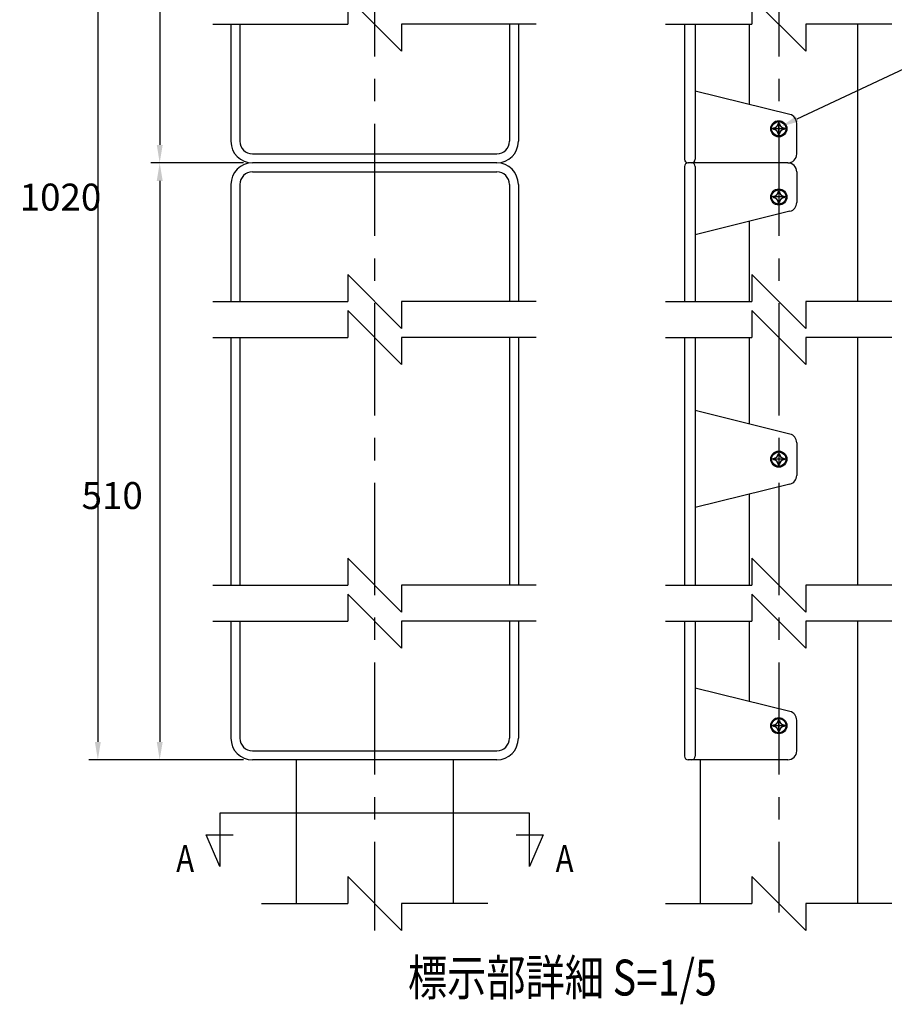
# Model space of a CAD drawing. Extents: x -3 to 3693, y 84 to 2663.
# Drawn here: x 1485 to 2458, y 84 to 1181 of the extents above; entities that cross this region are included whole.
import ezdxf
from ezdxf.enums import TextEntityAlignment as Align

# ---------------------------------------------------------------- set-up
doc = ezdxf.new("R2010")
doc.units = 0
doc.header["$LTSCALE"] = 100
doc.header["$PDMODE"] = 33
doc.header["$PDSIZE"] = 5
doc.linetypes.add('CENTER', pattern=[2, 1.25, -0.25, 0.25, -0.25])
doc.layers.get('0').update_dxf_attribs({"linetype": 'CONTINUOUS'})
doc.layers.get('DEFPOINTS').update_dxf_attribs({"linetype": 'CONTINUOUS'})
for name, color, linetype in [('CENTER', 3, 'CENTER'), ('MOJI2', 1, 'CONTINUOUS'), ('SJC', 1, 'CONTINUOUS'), ('SJC2', 7, 'CONTINUOUS'), ('SUNPOU', 4, 'CONTINUOUS')]:
    doc.layers.add(name, color=color, linetype=linetype)
doc.styles.add('EXT08', font='ROMANS.shx', dxfattribs={"width": 0.8, "bigfont": 'EXTFONT.shx'})
doc.dimstyles.get("Standard").update_dxf_attribs({"dimscale": 10, "dimtxt": 3, "dimasz": 2, "dimexe": 1, "dimexo": 1, "dimgap": 1.2, "dimtad": 1, "dimcen": 0.09, "dimazin": 3, "dimtfac": 1, "dimtmove": 0, "dimatfit": 3})

# ---------------------------------------------------------------- blocks, each defined once
blk = doc.blocks.new('*D5')
at = {"layer": 'DEFPOINTS', "color": 0}
for p in [(1743.8, 1021.5), (1640.5, 356.5), (1743.8, 356.5)]:
    blk.add_point(p, dxfattribs=at)
at = {"layer": 'SUNPOU', "color": 0}
for p, q in [((1733.8, 1021.5), (1630.5, 1021.5)), ((1640.5, 1001.5), (1640.5, 376.5)), ((1733.8, 356.5), (1630.5, 356.5))]:
    blk.add_line(p, q, dxfattribs=at)
for points in [[(1637.2, 1001.5), (1643.8, 1001.5), (1640.5, 1021.5)], [(1637.2, 376.5), (1643.8, 376.5), (1640.5, 356.5)]]:
    blk.add_solid(points, dxfattribs=at)
at = {"layer": 'SUNPOU', "color": 0, "style": 'EXT08'}
blk.add_text('510', height=30, dxfattribs=at).set_placement((1553.5, 635.9))
blk = doc.blocks.new('*D6')
at = {"layer": 'DEFPOINTS', "color": 0}
for p in [(1743.8, 1686.5), (1571.6, 356.5), (1743.8, 356.5)]:
    blk.add_point(p, dxfattribs=at)
at = {"layer": 'SUNPOU', "color": 0}
for p, q in [((1733.8, 1686.5), (1561.6, 1686.5)), ((1571.6, 1666.5), (1571.6, 376.5)), ((1733.8, 356.5), (1561.6, 356.5))]:
    blk.add_line(p, q, dxfattribs=at)
for points in [[(1568.3, 1666.5), (1574.9, 1666.5), (1571.6, 1686.5)], [(1568.3, 376.5), (1574.9, 376.5), (1571.6, 356.5)]]:
    blk.add_solid(points, dxfattribs=at)
at = {"layer": 'SUNPOU', "color": 0, "style": 'EXT08'}
blk.add_text('1020', height=30, dxfattribs=at).set_placement((1484.6, 968.4))
blk = doc.blocks.new('*D7')
at = {"layer": 'DEFPOINTS', "color": 0}
for p in [(1743.8, 1686.5), (1640.5, 1021.5), (1743.8, 1021.5)]:
    blk.add_point(p, dxfattribs=at)
at = {"layer": 'SUNPOU', "color": 0}
for p, q in [((1733.8, 1686.5), (1630.5, 1686.5)), ((1640.5, 1666.5), (1640.5, 1041.5)), ((1733.8, 1021.5), (1630.5, 1021.5))]:
    blk.add_line(p, q, dxfattribs=at)
for points in [[(1637.2, 1666.5), (1643.8, 1666.5), (1640.5, 1686.5)], [(1637.2, 1041.5), (1643.8, 1041.5), (1640.5, 1021.5)]]:
    blk.add_solid(points, dxfattribs=at)
at = {"layer": 'SUNPOU', "color": 0, "style": 'EXT08'}
blk.add_text('510', height=30, dxfattribs=at).set_placement((1553.5, 1300.9))
blk = doc.blocks.new('*U39')
at = {"layer": 'SUNPOU'}
blk.add_lwpolyline([(2350.3, 1070.4), (2469.7, 1126.7)], dxfattribs=at)
blk.add_solid([(2351.7, 1067.4), (2332.2, 1061.9), (2348.8, 1073.4)], dxfattribs=at)

msp = doc.modelspace()

# ---------------------------------------------------------------- linework, layer by layer
at = {"layer": 'CENTER'}
for p, q in [((1879.829, 1865.105), (1879.829, 166.507)), ((2329.829, 1865.105), (2329.829, 186.507)), ((2329.829, 1050.507), (2329.829, 1068.507)), ((2329.829, 1068.507), (2329.829, 1050.507)), ((2329.829, 1068.507), (2329.829, 1050.507)), ((2329.829, 1068.507), (2329.829, 1050.507)), ((2338.829, 1059.507), (2320.829, 1059.507)), ((2338.829, 1059.507), (2320.829, 1059.507)), ((2329.829, 992.507), (2329.829, 974.507)), ((2329.829, 992.507), (2329.829, 974.507)), ((2338.829, 983.507), (2320.829, 983.507)), ((2338.829, 691.507), (2320.829, 691.507)), ((2329.829, 700.507), (2329.829, 682.507)), ((2329.829, 700.507), (2329.829, 682.507)), ((2329.829, 700.507), (2329.829, 682.507)), ((2329.829, 385.507), (2329.829, 403.507)), ((2329.829, 403.507), (2329.829, 385.507)), ((2329.829, 403.507), (2329.829, 385.507)), ((2329.829, 403.507), (2329.829, 385.507)), ((2338.829, 394.507), (2320.829, 394.507)), ((2338.829, 394.507), (2320.829, 394.507))]:
    msp.add_line(p, q, dxfattribs=at)
at = {"layer": 'SJC'}
for p, q in [((1719.829, 1176.007), (1719.829, 1045.507)), ((1729.829, 1176.007), (1729.829, 1045.507)), ((2029.829, 1176.007), (2029.829, 1045.507)), ((2039.829, 1176.007), (2039.829, 1045.507)), ((2224.829, 1176.007), (2224.829, 1025.507)), ((2236.829, 1176.007), (2236.829, 1025.507)), ((2296.829, 1176.007), (2296.829, 1086.64)), ((2417.329, 1176.007), (2417.329, 867.007)), ((2342.234, 1075.389), (2236.829, 1101.507)), ((2349.829, 1031.507), (2349.829, 1065.683)), ((1743.829, 1031.507), (2015.829, 1031.507)), ((1879.829, 1021.507), (1743.829, 1021.507)), ((1879.829, 1021.507), (1743.829, 1021.507)), ((2015.829, 1021.507), (1879.829, 1021.507)), ((2015.829, 1021.507), (1879.829, 1021.507)), ((2232.829, 1021.507), (2228.829, 1021.507)), ((2232.829, 1021.507), (2228.829, 1021.507)), ((2339.829, 1021.507), (2232.829, 1021.507)), ((2339.829, 1021.507), (2234.829, 1021.507)), ((1743.829, 1011.507), (2015.829, 1011.507)), ((2224.829, 1017.507), (2224.829, 867.007)), ((2236.829, 1017.507), (2236.829, 867.007)), ((2349.829, 1011.507), (2349.829, 977.332)), ((1719.829, 997.507), (1719.829, 867.007)), ((1729.829, 997.507), (1729.829, 867.007)), ((2029.829, 997.507), (2029.829, 867.007)), ((2039.829, 997.507), (2039.829, 867.007)), ((2342.234, 967.625), (2236.829, 941.507)), ((2296.829, 956.374), (2296.829, 867.007)), ((1719.829, 827.007), (1719.829, 551.007)), ((1729.829, 827.007), (1729.829, 551.007)), ((2029.829, 827.007), (2029.829, 551.007)), ((2039.829, 827.007), (2039.829, 551.007)), ((2224.829, 827.007), (2224.829, 551.007)), ((2236.829, 827.007), (2236.829, 551.007)), ((2296.829, 827.007), (2296.829, 730.64)), ((2417.329, 827.007), (2417.329, 551.007)), ((2342.234, 719.389), (2236.829, 745.507)), ((2349.829, 709.683), (2349.829, 673.332)), ((2342.234, 663.625), (2236.829, 637.507)), ((2296.829, 652.374), (2296.829, 551.007)), ((1719.829, 511.007), (1719.829, 380.507)), ((1729.829, 511.007), (1729.829, 380.507)), ((2029.829, 511.007), (2029.829, 380.507)), ((2039.829, 511.007), (2039.829, 380.507)), ((2224.829, 511.007), (2224.829, 360.507)), ((2236.829, 511.007), (2236.829, 360.507)), ((2296.829, 511.007), (2296.829, 421.64)), ((2417.329, 511.007), (2417.329, 196.507)), ((2342.234, 410.389), (2236.829, 436.507)), ((2349.829, 366.507), (2349.829, 400.683)), ((1743.829, 366.507), (2015.829, 366.507)), ((1879.829, 356.507), (1743.829, 356.507)), ((1792.329, 356.507), (1792.329, 196.507)), ((2015.829, 356.507), (1879.829, 356.507)), ((1967.329, 356.507), (1967.329, 196.507)), ((2232.829, 356.507), (2228.829, 356.507)), ((2339.829, 356.507), (2232.829, 356.507)), ((2242.329, 356.507), (2242.329, 196.507))]:
    msp.add_line(p, q, dxfattribs=at)
for centre, radius in [((2329.829, 1059.507), 9), ((2329.829, 1059.507), 8), ((2329.829, 983.507), 9), ((2329.829, 983.507), 8), ((2329.829, 691.507), 9), ((2329.829, 691.507), 8), ((2329.829, 394.507), 9), ((2329.829, 394.507), 8)]:
    msp.add_circle(centre, radius, dxfattribs=at)
for centre, radius, start, end in [((2339.829, 1065.683), 10, 0, 76.083123), ((1743.829, 1045.507), 24, 180, 270), ((1743.829, 1045.507), 14, 180, 270), ((2015.829, 1045.507), 24, 270, 0), ((2015.829, 1045.507), 14, 270, 0), ((2339.829, 1031.507), 10, 270, 0), ((1743.829, 997.507), 24, 90, 180), ((2015.829, 997.507), 24, 0, 90), ((2228.829, 1025.507), 4, 180, 270), ((2228.829, 1017.507), 4, 90, 180), ((2232.829, 1025.507), 4, 270, 360), ((2232.829, 1017.507), 4, 0, 90), ((2339.829, 1011.507), 10, 360, 90), ((1743.829, 997.507), 14, 90, 180), ((2015.829, 997.507), 14, 0, 90), ((2339.829, 977.332), 10, 283.916877, 360), ((2339.829, 709.683), 10, 0, 76.083123), ((2339.829, 673.332), 10, 283.916877, 360), ((2339.829, 400.683), 10, 0, 76.083123), ((1743.829, 380.507), 24, 180, 270), ((1743.829, 380.507), 14, 180, 270), ((2015.829, 380.507), 24, 270, 0), ((2015.829, 380.507), 14, 270, 0), ((2339.829, 366.507), 10, 270, 0), ((2228.829, 360.507), 4, 180, 270), ((2232.829, 360.507), 4, 270, 360)]:
    msp.add_arc(centre, radius, start, end, dxfattribs=at)
at = {"layer": 'SJC2'}
for p, q in [((2328.978, 1065.465), (2330.68, 1065.465)), ((2323.872, 1060.358), (2323.872, 1058.656)), ((2328.978, 1053.55), (2330.68, 1053.55)), ((2335.787, 1060.358), (2335.787, 1058.656)), ((2328.978, 989.465), (2330.68, 989.465)), ((2323.872, 984.358), (2323.872, 982.656)), ((2328.978, 977.55), (2330.68, 977.55)), ((2335.787, 984.358), (2335.787, 982.656)), ((2323.872, 692.358), (2323.872, 690.656)), ((2328.978, 697.465), (2330.68, 697.465)), ((2335.787, 692.358), (2335.787, 690.656)), ((2328.978, 685.55), (2330.68, 685.55)), ((2323.872, 395.358), (2323.872, 393.656)), ((2328.978, 400.465), (2330.68, 400.465)), ((2335.787, 395.358), (2335.787, 393.656)), ((2328.978, 388.55), (2330.68, 388.55))]:
    msp.add_line(p, q, dxfattribs=at)
for centre, start, end in [((2323.872, 1065.465), 270, 0), ((2335.787, 1065.465), 180, 270), ((2323.872, 1053.55), 0, 90), ((2335.787, 1053.55), 90, 180), ((2323.872, 989.465), 270, 0), ((2335.787, 989.465), 180, 270), ((2323.872, 977.55), 0, 90), ((2335.787, 977.55), 90, 180), ((2323.872, 697.465), 270, 0), ((2335.787, 697.465), 180, 270), ((2323.872, 685.55), 0, 90), ((2335.787, 685.55), 90, 180), ((2323.872, 400.465), 270, 0), ((2335.787, 400.465), 180, 270), ((2323.872, 388.55), 0, 90), ((2335.787, 388.55), 90, 180)]:
    msp.add_arc(centre, 5.106, start, end, dxfattribs=at)
at = {"layer": 'SUNPOU'}
for p, q in [((1849.829, 1206.007), (1849.829, 1176.007)), ((1849.829, 1206.007), (1909.829, 1146.007)), ((2299.829, 1206.007), (2299.829, 1176.007)), ((2299.829, 1206.007), (2359.829, 1146.007)), ((1699.829, 1176.007), (1849.829, 1176.007)), ((1909.829, 1176.007), (1909.829, 1146.007)), ((2059.829, 1176.007), (1909.829, 1176.007)), ((2203.829, 1176.007), (2299.829, 1176.007)), ((2359.829, 1176.007), (2359.829, 1146.007)), ((2455.829, 1176.007), (2359.829, 1176.007)), ((1849.829, 897.007), (1849.829, 867.007)), ((1849.829, 897.007), (1909.829, 837.007)), ((2299.829, 897.007), (2299.829, 867.007)), ((2299.829, 897.007), (2359.829, 837.007)), ((1699.829, 867.007), (1849.829, 867.007)), ((1909.829, 867.007), (1909.829, 837.007)), ((2059.829, 867.007), (1909.829, 867.007)), ((2203.829, 867.007), (2299.829, 867.007)), ((2359.829, 867.007), (2359.829, 837.007)), ((2455.829, 867.007), (2359.829, 867.007)), ((1849.829, 857.007), (1849.829, 827.007)), ((1849.829, 857.007), (1909.829, 797.007)), ((2299.829, 857.007), (2299.829, 827.007)), ((2299.829, 857.007), (2359.829, 797.007)), ((1699.829, 827.007), (1849.829, 827.007)), ((1909.829, 827.007), (1909.829, 797.007)), ((2059.829, 827.007), (1909.829, 827.007)), ((2203.829, 827.007), (2299.829, 827.007)), ((2359.829, 827.007), (2359.829, 797.007)), ((2455.829, 827.007), (2359.829, 827.007)), ((1849.829, 581.007), (1849.829, 551.007)), ((1849.829, 581.007), (1909.829, 521.007)), ((2299.829, 581.007), (2299.829, 551.007)), ((2299.829, 581.007), (2359.829, 521.007)), ((1699.829, 551.007), (1849.829, 551.007)), ((1909.829, 551.007), (1909.829, 521.007)), ((2059.829, 551.007), (1909.829, 551.007)), ((2203.829, 551.007), (2299.829, 551.007)), ((2359.829, 551.007), (2359.829, 521.007)), ((2455.829, 551.007), (2359.829, 551.007)), ((1849.829, 541.007), (1849.829, 511.007)), ((1849.829, 541.007), (1909.829, 481.007)), ((2299.829, 541.007), (2299.829, 511.007)), ((2299.829, 541.007), (2359.829, 481.007)), ((1699.829, 511.007), (1849.829, 511.007)), ((1909.829, 511.007), (1909.829, 481.007)), ((2059.829, 511.007), (1909.829, 511.007)), ((2203.829, 511.007), (2299.829, 511.007)), ((2359.829, 511.007), (2359.829, 481.007)), ((2455.829, 511.007), (2359.829, 511.007)), ((2052.329, 296.941), (1707.329, 296.941)), ((1707.329, 296.941), (1707.329, 237.822)), ((2052.329, 237.822), (2052.329, 296.941)), ((1707.329, 237.822), (1692.329, 272.822)), ((1692.329, 272.822), (1722.329, 272.822)), ((2037.329, 272.822), (2067.329, 272.822)), ((2067.329, 272.822), (2052.329, 237.822)), ((1849.829, 226.507), (1849.829, 196.507)), ((1849.829, 226.507), (1909.829, 166.507)), ((2299.829, 226.507), (2299.829, 196.507)), ((2299.829, 226.507), (2359.829, 166.507)), ((1753.829, 196.507), (1849.829, 196.507)), ((1909.829, 196.507), (1909.829, 166.507)), ((2005.829, 196.507), (1909.829, 196.507)), ((2203.829, 196.507), (2299.829, 196.507)), ((2359.829, 196.507), (2359.829, 166.507)), ((2455.829, 196.507), (2359.829, 196.507))]:
    msp.add_line(p, q, dxfattribs=at)

# ---------------------------------------------------------------- block references
msp.add_blockref('*U39', (0, 0))

# ---------------------------------------------------------------- texts
at = {"layer": 'MOJI2', "style": 'EXT08', "width": 0.8}
msp.add_text('%%U標示部詳細 S=1/5', height=40, dxfattribs=at).set_placement((2088.798, 81.456), align=Align.BOTTOM_CENTER)
at = {"layer": 'SUNPOU', "style": 'EXT08', "width": 0.8}
for p in [(1658.882, 231.542), (2081.365, 231.542)]:
    msp.add_text('A', height=30, dxfattribs=at).set_placement(p)

# ---------------------------------------------------------------- dimensions: what is measured, and where the dimension line sits
at = {"layer": 'SUNPOU'}
for base, p1, p2, text, picture, middle in [((1571.597, 356.507), (1743.829, 1686.507), (1743.829, 356.507), '1020', '*D6', (1544.597, 1021.507)), ((1640.5, 1021.507), (1743.829, 1686.507), (1743.829, 1021.507), '510', '*D7', (1613.5, 1354.007)), ((1640.5, 356.507), (1743.829, 1021.507), (1743.829, 356.507), '510', '*D5', (1613.5, 689.007))]:
    dim = msp.add_linear_dim(base=base, p1=p1, p2=p2, angle=90, text=text, dimstyle='Standard', override={"dimscale": 10, "dimtxt": 3, "dimasz": 2, "dimexe": 1, "dimexo": 1, "dimgap": 1.2, "dimtad": 1, "dimtih": 0, "dimtoh": 0, "dimdec": 2, "dimzin": 8, "dimadec": 2, "dimtofl": 1, "dimtmove": 2}, dxfattribs=at)
    dim.commit()
    dim.dimension.update_dxf_attribs({"geometry": picture, "text_midpoint": middle})

doc.saveas('drawing.dxf')
